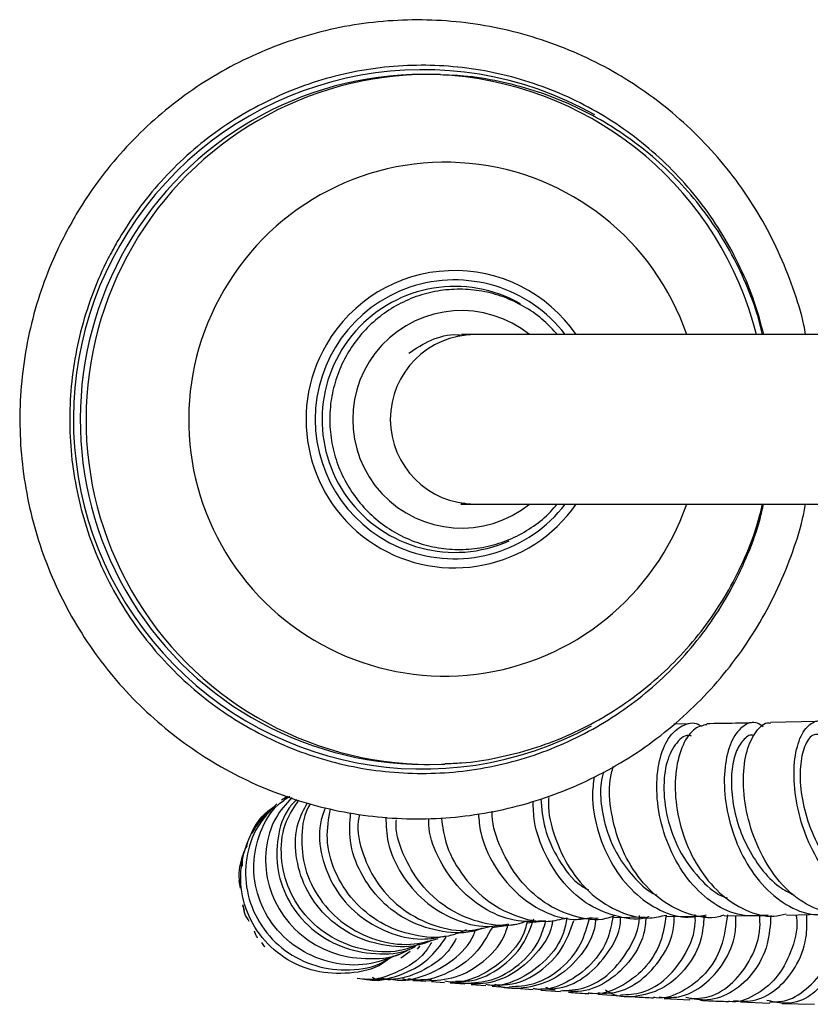
# Model space of a CAD drawing. Units: millimetres. Extents: x 10 to 1441, y 19 to 1042.
# Drawn here: x 511 to 576, y 112 to 194 of the extents above; entities that cross this region are included whole.
import ezdxf

# ---------------------------------------------------------------- set-up
doc = ezdxf.new("R2010")
doc.units = ezdxf.units.MM
doc.header["$LTSCALE"] = 5

msp = doc.modelspace()

# ---------------------------------------------------------------- linework, layer by layer
at = {"color": 7, "linetype": 'Continuous', "lineweight": 25}
for p, q in [((544.673, 189.071), (544.194, 189.071)), ((545.569, 189.057), (544.673, 189.071)), ((548.407, 167.571), (547.312, 167.571)), ((577.169, 167.571), (548.407, 167.571)), ((547.261, 153.571), (547.292, 153.571)), ((547.598, 153.661), (547.285, 153.63)), ((547.312, 153.571), (548.407, 153.571)), ((548.407, 153.571), (577.169, 153.571)), ((566.081, 135.407), (564.859, 135.39)), ((576.69, 135.618), (572.85, 135.529)), ((544.194, 132.071), (544.673, 132.071)), ((532.936, 129.402), (532.441, 129.12)), ((529.537, 125.342), (529.664, 125.556)), ((529.051, 121.852), (528.951, 122.446)), ((529.057, 122.267), (529.053, 121.923)), ((529.207, 120.457), (529.364, 120.004)), ((569.017, 119.546), (572.658, 119.595)), ((574.161, 119.615), (578.118, 119.731)), ((549.811, 118.596), (551.777, 118.875)), ((552.683, 118.992), (554.28, 119.134)), ((556.975, 119.302), (558.617, 119.38)), ((559.915, 119.411), (562.502, 119.468)), ((564.25, 119.492), (567.54, 119.528)), ((547.288, 118.214), (547.718, 118.432)), ((543.085, 116.608), (542.311, 116.054)), ((543.679, 116.815), (543.897, 117.073)), ((541.867, 114.28), (542.873, 114.241)), ((544.831, 114.26), (543.96, 114.305)), ((544.824, 114.132), (545.919, 114.061)), ((546.384, 114.03), (547.594, 113.934)), ((548.104, 113.893), (549.32, 113.797)), ((549.862, 113.753), (551.25, 113.638)), ((551.834, 113.59), (553.234, 113.475)), ((553.879, 113.425), (555.494, 113.302)), ((558.583, 113.076), (560.447, 112.954)), ((564.052, 112.738), (566.187, 112.626)), ((570.356, 112.443), (572.79, 112.349)), ((573.797, 112.315), (576.492, 112.248))]:
    msp.add_line(p, q, dxfattribs=at)
at = {"color": 7, "linetype": 'Continuous', "lineweight": 25, "flags": 128}
msp.add_lwpolyline([(544.673, 132.071), (545.667, 132.088), (545.933, 132.099)], dxfattribs=at)
at = {"color": 8, "linetype": 'Continuous', "lineweight": 25}
for centre, radius, start, end in [((544.133, 160.57), 28.884, 60.55608, 298.80719), ((544.698, 160.74), 28.331, 90.05038, 150.06235), ((545.972, 160.703), 21.109, 18.98807, 150.05643), ((544.783, 160.563), 28.493, 149.83955, 269.77943), ((546.729, 160.659), 12.205, 34.49289, 150.09725), ((546.744, 160.571), 11.517, 37.43102, 322.56898), ((545.941, 160.532), 21.168, 149.61462, 340.80086), ((546.775, 160.568), 10.984, 60.40053, 294.02095), ((547.309, 160.571), 8.984, 51.18285, 308.81715), ((548.433, 160.571), 7, 90.21381, 269.78619), ((546.72, 160.552), 12.251, 149.64292, 325.26218)]:
    msp.add_arc(centre, radius, start, end, dxfattribs=at)
at = {"color": 7, "linetype": 'Continuous', "lineweight": 25}
for centre, radius, start, end in [((544.219, 160.74), 28.331, 90.05038, 150.06235), ((544.13, 160.671), 28.405, 14.05882, 85.16734), ((544.304, 160.563), 28.493, 149.83955, 269.77943)]:
    msp.add_arc(centre, radius, start, end, dxfattribs=at)
for points, knots in [([(575.754, 167.571), (575.707, 167.828), (575.468, 169.145), (574.732, 171.454), (573.544, 174.456), (572.044, 177.32), (570.28, 180.026), (568.259, 182.544), (566.003, 184.852), (563.534, 186.928), (560.874, 188.751), (558.05, 190.304), (555.088, 191.573), (552.017, 192.545), (548.866, 193.21), (545.666, 193.563), (542.446, 193.6), (539.239, 193.322), (536.074, 192.729), (532.982, 191.829), (529.993, 190.63), (527.134, 189.143), (524.434, 187.382), (521.918, 185.365), (519.609, 183.111), (517.535, 180.639), (515.919, 178.307), (515.063, 176.773), (514.731, 176.179)], [0, 0, 0, 0, 0.009775, 0.049991, 0.090206, 0.130419, 0.170631, 0.21084, 0.251047, 0.291251, 0.331452, 0.37165, 0.411846, 0.452039, 0.49223, 0.532419, 0.572608, 0.612795, 0.652982, 0.693169, 0.733357, 0.773547, 0.813738, 0.853931, 0.894127, 0.934326, 0.974528, 1, 1, 1, 1]), ([(572.303, 167.571), (572.057, 168.483), (571.545, 170.373), (570.398, 173.12), (568.964, 175.802), (567.255, 178.317), (565.298, 180.642), (563.11, 182.749), (560.716, 184.617), (558.143, 186.225), (555.417, 187.556), (552.569, 188.596), (549.628, 189.333), (546.628, 189.759), (543.599, 189.87), (540.576, 189.665), (537.59, 189.145), (534.674, 188.317), (531.859, 187.19), (529.176, 185.775), (526.653, 184.087), (524.318, 182.146), (522.2, 179.97), (520.362, 177.672), (519.354, 176.032), (518.876, 175.254)], [0, 0, 0, 0, 0.040812, 0.084612, 0.128412, 0.172211, 0.216009, 0.259807, 0.303604, 0.3474, 0.391195, 0.434989, 0.478782, 0.522575, 0.566368, 0.61016, 0.653953, 0.697745, 0.741538, 0.78533, 0.829124, 0.872918, 0.916713, 0.960509, 1, 1, 1, 1]), ([(572.198, 167.571), (572.051, 168.165), (571.664, 169.731), (570.696, 172.167), (569.344, 174.851), (567.705, 177.373), (565.814, 179.709), (563.688, 181.832), (561.35, 183.72), (558.828, 185.35), (556.149, 186.704), (553.342, 187.772), (550.44, 188.524), (547.837, 188.956), (546.206, 189.002), (545.573, 189.02)], [0, 0, 0, 0, 0.0499149, 0.1316428, 0.2133665, 0.2950825, 0.3767875, 0.4584788, 0.5401542, 0.6218122, 0.7034522, 0.7850743, 0.8666794, 0.9482692, 1, 1, 1, 1]), ([(514.731, 176.179), (514.458, 175.647), (513.694, 174.159), (512.662, 171.605), (511.734, 168.509), (511.115, 165.335), (510.808, 162.115), (510.815, 158.881), (511.136, 155.663), (511.77, 152.491), (512.709, 149.397), (513.945, 146.41), (515.465, 143.559), (517.255, 140.87), (519.299, 138.371), (521.576, 136.083), (524.065, 134.031), (526.741, 132.232), (529.579, 130.705), (532.553, 129.464), (535.633, 128.521), (538.789, 127.885), (541.993, 127.562), (545.212, 127.554), (548.417, 127.863), (551.576, 128.484), (554.66, 129.413), (557.638, 130.64), (560.483, 132.154), (563.167, 133.939), (565.665, 135.98), (567.952, 138.255), (570.007, 140.745), (571.808, 143.424), (573.346, 146.267), (574.58, 149.251), (575.385, 151.698), (575.667, 153.163), (575.745, 153.571)], [0, 0, 0, 0, 0.015901, 0.044517, 0.073143, 0.101769, 0.130397, 0.159026, 0.187656, 0.216285, 0.244914, 0.273543, 0.30217, 0.330796, 0.359421, 0.388043, 0.416664, 0.445283, 0.473899, 0.502514, 0.531127, 0.559738, 0.588349, 0.616958, 0.645567, 0.674176, 0.702785, 0.731394, 0.760005, 0.788617, 0.81723, 0.845846, 0.874463, 0.903082, 0.931704, 0.960327, 0.988952, 1, 1, 1, 1]), ([(518.876, 175.254), (518.614, 174.783), (517.861, 173.427), (516.83, 171.073), (515.89, 168.18), (515.257, 165.202), (514.934, 162.174), (514.925, 159.128), (515.232, 156.099), (515.849, 153.117), (516.771, 150.216), (517.988, 147.427), (519.486, 144.78), (521.25, 142.304), (523.26, 140.024), (525.494, 137.967), (527.929, 136.154), (530.538, 134.604), (533.293, 133.335), (536.164, 132.36), (539.12, 131.69), (542.129, 131.332), (545.159, 131.289), (548.177, 131.563), (551.151, 132.15), (554.048, 133.044), (556.837, 134.235), (559.487, 135.71), (561.971, 137.454), (564.262, 139.448), (566.335, 141.67), (568.165, 144.096), (569.741, 146.699), (571.02, 149.456), (571.871, 151.759), (572.183, 153.16), (572.274, 153.571)], [0, 0, 0, 0, 0.016155, 0.046498, 0.07685, 0.107204, 0.137557, 0.167911, 0.198265, 0.228619, 0.258973, 0.289327, 0.31968, 0.350033, 0.380385, 0.410737, 0.441088, 0.471439, 0.501789, 0.532139, 0.562488, 0.592836, 0.623185, 0.653533, 0.683881, 0.71423, 0.744578, 0.774927, 0.805276, 0.835626, 0.865976, 0.896327, 0.926678, 0.957031, 0.987383, 1, 1, 1, 1]), ([(555.238, 167.571), (554.881, 167.964), (554.111, 168.812), (552.666, 169.832), (551.014, 170.65), (549.241, 171.165), (547.408, 171.37), (545.568, 171.258), (543.773, 170.832), (542.078, 170.104), (540.531, 169.096), (539.178, 167.838), (538.059, 166.367), (537.207, 164.725), (536.646, 162.961), (536.394, 161.126), (536.457, 159.275), (536.835, 157.461), (537.516, 155.739), (538.479, 154.16), (539.697, 152.768), (541.134, 151.606), (542.748, 150.708), (544.49, 150.1), (546.31, 149.8), (548.155, 149.816), (549.968, 150.149), (551.702, 150.785), (553.288, 151.72), (554.477, 152.661), (555.037, 153.355), (555.211, 153.571)], [0, 0, 0, 0, 0.030508, 0.065834, 0.101153, 0.136466, 0.171774, 0.207077, 0.242378, 0.277679, 0.312982, 0.348289, 0.383602, 0.418921, 0.454248, 0.48958, 0.524917, 0.560257, 0.595596, 0.630934, 0.666267, 0.701595, 0.736917, 0.772231, 0.80754, 0.842844, 0.878146, 0.913447, 0.948749, 0.984055, 1, 1, 1, 1]), ([(542.96, 166.044), (543.555, 166.428), (544.767, 167.212), (546.344, 167.651), (547.183, 167.54), (547.291, 167.526)], [0, 0, 0, 0, 0.456216, 0.929962, 1, 1, 1, 1]), ([(545.937, 132.138), (546.397, 132.15), (547.855, 132.188), (550.287, 132.589), (553.192, 133.322), (556.002, 134.374), (558.686, 135.711), (561.215, 137.325), (563.561, 139.197), (565.698, 141.304), (567.601, 143.626), (569.253, 146.135), (570.622, 148.807), (571.624, 151.294), (572.035, 152.918), (572.201, 153.571)], [0, 0, 0, 0, 0.037981, 0.120359, 0.202732, 0.285104, 0.36748, 0.449862, 0.532255, 0.614661, 0.697083, 0.779522, 0.86198, 0.944456, 1, 1, 1, 1]), ([(572.658, 119.617), (571.914, 119.558), (570.389, 119.435), (568.132, 120.459), (566.136, 122.267), (564.603, 124.724), (563.655, 127.506), (563.35, 130.289), (563.661, 132.726), (564.5, 134.552), (565.68, 135.422), (566.657, 135.601), (567.105, 135.225), (567.145, 135.191)], [0, 0, 0, 0, 0.094349, 0.193388, 0.292549, 0.39188, 0.491378, 0.591034, 0.690793, 0.790603, 0.890388, 0.990096, 1, 1, 1, 1]), ([(567.591, 135.349), (567.257, 135.279), (566.495, 135.121), (565.55, 133.766), (564.956, 131.659), (564.938, 129.019), (565.554, 126.198), (566.798, 123.531), (568.584, 121.326), (570.754, 119.923), (572.7, 119.363), (573.808, 119.647), (574.147, 119.734)], [0, 0, 0, 0, 0.083961, 0.191703, 0.299713, 0.407971, 0.516494, 0.625219, 0.734087, 0.843033, 0.951987, 1, 1, 1, 1]), ([(571.272, 135.492), (570.826, 135.481), (569.543, 135.45), (568.356, 135.437), (567.582, 135.428)], [0, 0, 0, 0, 0.347902, 1, 1, 1, 1]), ([(572.235, 135.159), (572.081, 135.278), (571.555, 135.684), (570.596, 135.361), (569.627, 134.22), (569.039, 132.212), (568.976, 129.653), (569.514, 126.835), (570.653, 124.11), (572.324, 121.794), (574.386, 120.221), (576.403, 119.497), (577.633, 119.737), (578.111, 119.831)], [0, 0, 0, 0, 0.041203, 0.140468, 0.239901, 0.339458, 0.439089, 0.538739, 0.638368, 0.737932, 0.837415, 0.936778, 1, 1, 1, 1]), ([(579.699, 119.806), (579.635, 119.782), (578.844, 119.482), (577.194, 119.815), (574.996, 120.875), (573.084, 122.858), (571.644, 125.395), (570.775, 128.209), (570.518, 130.941), (570.833, 133.291), (571.619, 134.851), (572.378, 135.582), (572.805, 135.48), (572.848, 135.47)], [0, 0, 0, 0, 0.0094938, 0.1183532, 0.2273111, 0.3363147, 0.4452864, 0.5541583, 0.6628768, 0.7714026, 0.8797337, 0.9878555, 1, 1, 1, 1]), ([(583.86, 120.021), (583.242, 119.951), (581.885, 119.796), (579.789, 120.733), (577.819, 122.483), (576.247, 124.906), (575.2, 127.67), (574.73, 130.449), (574.826, 132.893), (575.405, 134.727), (576.311, 135.627), (577.127, 135.785), (577.523, 135.353), (577.597, 135.272)], [0, 0, 0, 0, 0.082761, 0.181899, 0.28118, 0.380567, 0.480033, 0.579519, 0.679003, 0.778443, 0.877838, 0.977145, 1, 1, 1, 1]), ([(566.321, 134.4), (566.288, 134.413), (565.858, 134.585), (565.043, 133.926), (564.215, 132.409), (563.928, 130.043), (564.314, 127.324), (565.4, 124.594), (567.059, 122.467), (568.444, 121.269), (569.208, 121.062), (569.278, 121.043)], [0, 0, 0, 0, 0.011782, 0.153158, 0.294845, 0.436561, 0.578378, 0.720007, 0.861534, 0.987216, 1, 1, 1, 1]), ([(571.448, 134.452), (571.421, 134.461), (571.12, 134.559), (570.565, 134.11), (569.939, 133.121), (569.591, 131.533), (569.604, 129.587), (570.008, 127.449), (570.833, 125.319), (572.029, 123.415), (573.388, 121.98), (574.389, 121.48), (574.808, 121.27)], [0, 0, 0, 0, 0.0112377, 0.1243733, 0.2376889, 0.3510603, 0.4645584, 0.5780446, 0.6915188, 0.8049519, 0.9182483, 1, 1, 1, 1]), ([(576.84, 134.545), (576.661, 134.544), (576.208, 134.54), (575.614, 133.611), (575.254, 131.96), (575.309, 129.784), (575.865, 127.369), (576.902, 124.986), (578.392, 122.98), (579.87, 121.666), (580.847, 121.376), (581.157, 121.284)], [0, 0, 0, 0, 0.07988, 0.202904, 0.326061, 0.449359, 0.572676, 0.696065, 0.819353, 0.942634, 1, 1, 1, 1]), ([(569.003, 119.618), (568.863, 119.569), (567.945, 119.25), (566.12, 119.598), (563.805, 120.71), (561.832, 122.717), (560.387, 125.279), (559.62, 128.077), (559.457, 130.422), (559.761, 131.521), (559.86, 131.882)], [0, 0, 0, 0, 0.02708, 0.176672, 0.326494, 0.476477, 0.626563, 0.776619, 0.926533, 1, 1, 1, 1]), ([(558.286, 131.045), (558.214, 130.539), (558.027, 129.216), (558.462, 126.709), (559.541, 123.989), (561.248, 121.655), (563.399, 120.054), (565.59, 119.295), (566.962, 119.532), (567.533, 119.631)], [0, 0, 0, 0, 0.097978, 0.256427, 0.414699, 0.572707, 0.73036, 0.887684, 1, 1, 1, 1]), ([(559.041, 131.446), (558.966, 131.153), (558.745, 130.301), (558.837, 128.518), (559.334, 126.373), (560.294, 124.282), (561.678, 122.568), (562.784, 121.52), (563.433, 121.273), (563.461, 121.263)], [0, 0, 0, 0, 0.094344, 0.2742, 0.45404, 0.633594, 0.812922, 0.991933, 1, 1, 1, 1]), ([(542.158, 116.372), (541.287, 116.04), (539.509, 115.364), (536.598, 115.551), (533.911, 116.629), (531.757, 118.549), (530.401, 121.045), (529.982, 123.829), (530.586, 126.502), (531.713, 128.493), (532.794, 129.213), (533.126, 129.435)], [0, 0, 0, 0, 0.114577, 0.233581, 0.352667, 0.471787, 0.590873, 0.709863, 0.828698, 0.947341, 1, 1, 1, 1]), ([(533.308, 129.336), (532.818, 128.795), (531.732, 127.597), (531.029, 125.095), (531.173, 122.343), (532.3, 119.74), (534.262, 117.639), (536.859, 116.266), (539.732, 115.912), (541.86, 116.121), (542.771, 116.674), (542.855, 116.725)], [0, 0, 0, 0, 0.103599, 0.229262, 0.355178, 0.481325, 0.607667, 0.734141, 0.860662, 0.987143, 1, 1, 1, 1]), ([(554.525, 129.34), (554.511, 129.18), (554.424, 128.167), (554.956, 126.053), (556.164, 123.41), (558.053, 121.197), (560.364, 119.781), (562.531, 119.211), (563.796, 119.517), (564.235, 119.623)], [0, 0, 0, 0, 0.032632, 0.207089, 0.381923, 0.556962, 0.732007, 0.906951, 1, 1, 1, 1]), ([(541.162, 115.891), (541.037, 115.797), (540.155, 115.131), (538.046, 114.713), (535.213, 114.835), (532.574, 115.99), (530.505, 117.943), (529.242, 120.474), (528.922, 123.287), (529.636, 125.965), (530.732, 127.856), (531.712, 128.503), (531.922, 128.642)], [0, 0, 0, 0, 0.019625, 0.138029, 0.256554, 0.375162, 0.493801, 0.612422, 0.730971, 0.849399, 0.967674, 1, 1, 1, 1]), ([(532.066, 128.815), (531.486, 128.213), (530.271, 126.954), (529.421, 124.36), (529.456, 121.577), (530.48, 118.941), (532.355, 116.797), (534.878, 115.39), (537.719, 114.957), (540.139, 115.268), (541.324, 116.024), (541.7, 116.264)], [0, 0, 0, 0, 0.10881, 0.227756, 0.346888, 0.4662, 0.585666, 0.705238, 0.82486, 0.94447, 1, 1, 1, 1]), ([(533.701, 129.168), (533.484, 128.946), (532.659, 128.103), (532.026, 126.019), (531.992, 123.292), (532.977, 120.624), (534.813, 118.407), (537.322, 116.875), (540.166, 116.324), (542.365, 116.42), (543.372, 116.952), (543.527, 117.034)], [0, 0, 0, 0, 0.047412, 0.180409, 0.313429, 0.446378, 0.579172, 0.711742, 0.844024, 0.976029, 1, 1, 1, 1]), ([(543.856, 117.207), (543.306, 117.001), (541.845, 116.453), (539.248, 116.637), (536.509, 117.656), (534.273, 119.538), (532.802, 122.003), (532.283, 124.737), (532.621, 127.274), (533.495, 128.556), (533.876, 129.114)], [0, 0, 0, 0, 0.081772, 0.217163, 0.352762, 0.488503, 0.624279, 0.75998, 0.895513, 1, 1, 1, 1]), ([(544.847, 117.535), (544.576, 117.418), (543.424, 116.92), (541.121, 116.988), (538.339, 117.79), (535.969, 119.507), (534.294, 121.852), (533.526, 124.537), (533.598, 127.045), (534.295, 128.353), (534.586, 128.897)], [0, 0, 0, 0, 0.04361, 0.185238, 0.327087, 0.469244, 0.611774, 0.754656, 0.897839, 1, 1, 1, 1]), ([(534.849, 128.816), (534.822, 128.779), (534.297, 128.056), (534.025, 126.154), (534.25, 123.452), (535.501, 120.863), (537.545, 118.775), (540.179, 117.468), (542.937, 117.016), (544.631, 117.473), (545.382, 117.676)], [0, 0, 0, 0, 0.007935, 0.153301, 0.298979, 0.44494, 0.591098, 0.737329, 0.8835, 1, 1, 1, 1]), ([(562.836, 119.489), (562.814, 119.481), (562.008, 119.164), (560.244, 119.405), (557.831, 120.308), (555.717, 122.159), (554.164, 124.588), (553.289, 127.028), (553.249, 128.482), (553.234, 129.039)], [0, 0, 0, 0, 0.004872, 0.181252, 0.357754, 0.534575, 0.711813, 0.889556, 1, 1, 1, 1]), ([(553.87, 129.23), (553.936, 128.415), (554.073, 126.705), (555.278, 124.148), (556.61, 122.347), (557.6, 121.809), (557.809, 121.696)], [0, 0, 0, 0, 0.287456, 0.602334, 0.916264, 1, 1, 1, 1]), ([(531.22, 128.007), (531.054, 127.844), (530.578, 127.375), (530.199, 126.723), (529.952, 126.298)], [0, 0, 0, 0, 0.348688, 1, 1, 1, 1]), ([(530.657, 127.127), (530.782, 127.404), (531.019, 127.934), (531.49, 128.27), (531.715, 128.43)], [0, 0, 0, 0, 0.523034, 1, 1, 1, 1]), ([(536.067, 128.487), (535.905, 128.053), (535.443, 126.811), (535.674, 124.432), (536.722, 121.803), (538.642, 119.579), (541.165, 118.106), (543.752, 117.469), (545.345, 117.771), (545.992, 117.894)], [0, 0, 0, 0, 0.086903, 0.248263, 0.409429, 0.570259, 0.730628, 0.890536, 1, 1, 1, 1]), ([(547.339, 118.231), (546.979, 118.1), (545.713, 117.641), (543.322, 117.852), (540.576, 118.852), (538.286, 120.733), (536.749, 123.178), (536.041, 125.891), (536.345, 127.581), (536.493, 128.402)], [0, 0, 0, 0, 0.062562, 0.21972, 0.377247, 0.535009, 0.69292, 0.850837, 1, 1, 1, 1]), ([(549.013, 118.533), (548.86, 118.47), (547.84, 118.048), (545.699, 118.169), (542.959, 118.978), (540.584, 120.714), (538.89, 123.053), (537.977, 125.651), (538.1, 127.299), (538.158, 128.066)], [0, 0, 0, 0, 0.028917, 0.193431, 0.358203, 0.52339, 0.689084, 0.855322, 1, 1, 1, 1]), ([(538.886, 127.928), (538.846, 127.742), (538.622, 126.715), (539.094, 124.619), (540.346, 122.054), (542.443, 119.943), (545.062, 118.628), (547.649, 118.156), (549.182, 118.555), (549.788, 118.712)], [0, 0, 0, 0, 0.037601, 0.207454, 0.377651, 0.548058, 0.718498, 0.888815, 1, 1, 1, 1]), ([(541.056, 127.709), (541.083, 127.01), (541.146, 125.408), (542.277, 122.935), (544.166, 120.692), (546.644, 119.187), (549.101, 118.519), (550.593, 118.784), (551.17, 118.886)], [0, 0, 0, 0, 0.14393, 0.32984, 0.515206, 0.69993, 0.883933, 1, 1, 1, 1]), ([(548.714, 127.975), (548.756, 127.46), (548.876, 126.033), (549.926, 123.708), (551.705, 121.408), (554.021, 119.843), (556.26, 119.121), (557.61, 119.337), (558.102, 119.416)], [0, 0, 0, 0, 0.110358, 0.305966, 0.500959, 0.695297, 0.888948, 1, 1, 1, 1]), ([(559.892, 119.516), (559.681, 119.445), (558.638, 119.094), (556.604, 119.421), (554.115, 120.521), (551.986, 122.509), (550.537, 125.027), (549.828, 127.066), (549.847, 128.079), (549.849, 128.205)], [0, 0, 0, 0, 0.046948, 0.231572, 0.41661, 0.602065, 0.787758, 0.973602, 1, 1, 1, 1]), ([(552.654, 119.096), (552.391, 119.005), (551.248, 118.61), (549.023, 118.876), (546.354, 119.912), (544.082, 121.834), (542.569, 124.3), (541.856, 126.323), (541.928, 127.34), (541.937, 127.48)], [0, 0, 0, 0, 0.054543, 0.236992, 0.419919, 0.603331, 0.78701, 0.970799, 1, 1, 1, 1]), ([(554.237, 119.146), (553.486, 119.092), (551.838, 118.973), (549.352, 119.939), (547.082, 121.694), (545.458, 124.082), (544.614, 126.188), (544.606, 127.342), (544.605, 127.608)], [0, 0, 0, 0, 0.1626907, 0.3564674, 0.5506351, 0.7454894, 0.9411867, 1, 1, 1, 1]), ([(545.666, 127.58), (545.75, 126.931), (545.953, 125.366), (547.221, 122.989), (549.213, 120.828), (551.724, 119.453), (554.117, 118.923), (555.518, 119.266), (556.035, 119.393)], [0, 0, 0, 0, 0.133784, 0.322754, 0.511913, 0.701028, 0.889803, 1, 1, 1, 1]), ([(529.556, 125.392), (529.433, 125.096), (529.119, 124.344), (528.855, 123.224), (528.96, 122.359), (528.971, 122.265)], [0, 0, 0, 0, 0.36615, 0.931497, 1, 1, 1, 1]), ([(529.604, 125.37), (529.472, 125.134), (529.175, 124.602), (529.184, 123.989), (529.189, 123.648)], [0, 0, 0, 0, 0.444037, 1, 1, 1, 1]), ([(529.785, 119.095), (529.637, 119.308), (529.348, 119.724), (529.305, 120.228), (529.284, 120.474)], [0, 0, 0, 0, 0.512003, 1, 1, 1, 1]), ([(555.488, 113.372), (556.142, 113.403), (557.592, 113.471), (559.66, 114.726), (561.221, 116.772), (562.031, 118.54), (562.014, 119.525), (562.013, 119.576)], [0, 0, 0, 0, 0.212692, 0.4706903, 0.7284438, 0.9859738, 1, 1, 1, 1]), ([(564.229, 119.622), (564.112, 118.859), (563.854, 117.184), (562.458, 115.058), (560.485, 113.616), (558.799, 112.997), (557.931, 113.164), (557.822, 113.186)], [0, 0, 0, 0, 0.20996, 0.460961, 0.712228, 0.963719, 1, 1, 1, 1]), ([(560.441, 113.031), (561.045, 113.055), (562.41, 113.11), (564.373, 114.338), (565.896, 116.365), (566.683, 118.288), (566.634, 119.443), (566.624, 119.661)], [0, 0, 0, 0, 0.197069, 0.445765, 0.694256, 0.942474, 1, 1, 1, 1]), ([(569.286, 119.634), (569.162, 118.725), (568.914, 116.904), (567.522, 114.662), (565.63, 113.25), (564.049, 112.645), (563.258, 112.809), (563.188, 112.824)], [0, 0, 0, 0, 0.243085, 0.487184, 0.731516, 0.976133, 1, 1, 1, 1]), ([(572.878, 119.585), (572.823, 118.784), (572.705, 117.058), (571.532, 114.828), (569.785, 113.206), (567.76, 112.428), (566.46, 112.687), (565.866, 112.806)], [0, 0, 0, 0, 0.184139, 0.396481, 0.608746, 0.821014, 1, 1, 1, 1]), ([(566.182, 112.713), (566.724, 112.728), (567.989, 112.765), (569.831, 113.955), (571.291, 115.956), (572.05, 117.981), (571.975, 119.253), (571.955, 119.585)], [0, 0, 0, 0, 0.183047, 0.426889, 0.670468, 0.913804, 1, 1, 1, 1]), ([(574.964, 119.639), (574.983, 119.503), (575.132, 118.432), (574.588, 116.517), (573.384, 114.28), (571.56, 112.912), (570.113, 112.326), (569.411, 112.486), (569.386, 112.492)], [0, 0, 0, 0, 0.034534, 0.273334, 0.512371, 0.751712, 0.991309, 1, 1, 1, 1]), ([(569.78, 112.557), (570.318, 112.511), (571.549, 112.406), (573.409, 113.394), (574.965, 115.21), (575.885, 117.427), (575.865, 119.013), (575.856, 119.665)], [0, 0, 0, 0, 0.173535, 0.3972335, 0.6207173, 0.8441115, 1, 1, 1, 1]), ([(544.363, 114.184), (545.199, 114.229), (546.901, 114.321), (549.163, 115.682), (550.695, 117.287), (551.078, 118.525), (551.189, 118.885)], [0, 0, 0, 0, 0.28638, 0.582628, 0.878716, 1, 1, 1, 1]), ([(552.739, 119.107), (552.692, 118.885), (552.456, 117.763), (551.161, 116.103), (549.062, 114.596), (547.152, 113.947), (546.123, 114.118), (545.93, 114.151)], [0, 0, 0, 0, 0.070752, 0.358158, 0.645735, 0.933542, 1, 1, 1, 1]), ([(554.844, 119.172), (554.825, 119.041), (554.671, 117.998), (553.527, 116.344), (551.568, 114.629), (549.086, 113.753), (547.421, 113.988), (546.588, 114.105)], [0, 0, 0, 0, 0.0346054, 0.2760217, 0.5173685, 0.7586744, 1, 1, 1, 1]), ([(546.826, 114.153), (547.275, 114.149), (548.575, 114.138), (550.57, 115.182), (552.435, 116.955), (553.023, 118.564), (553.296, 119.311)], [0, 0, 0, 0, 0.155679, 0.450342, 0.744937, 1, 1, 1, 1]), ([(547.588, 113.989), (548.339, 114.029), (549.935, 114.114), (552.111, 115.43), (553.71, 117.179), (554.125, 118.6), (554.282, 119.138)], [0, 0, 0, 0, 0.25367, 0.539937, 0.825985, 1, 1, 1, 1]), ([(556.03, 119.392), (555.95, 118.97), (555.699, 117.642), (554.353, 115.803), (552.276, 114.32), (550.446, 113.681), (549.481, 113.846), (549.331, 113.871)], [0, 0, 0, 0, 0.127414, 0.40117, 0.675156, 0.949341, 1, 1, 1, 1]), ([(550.035, 113.871), (550.524, 113.861), (551.843, 113.837), (553.849, 114.88), (555.714, 116.692), (556.307, 118.356), (556.593, 119.158)], [0, 0, 0, 0, 0.167378, 0.451621, 0.735772, 1, 1, 1, 1]), ([(558.425, 119.371), (558.386, 119.055), (558.233, 117.821), (557.066, 116.007), (555.12, 114.277), (552.743, 113.545), (550.951, 113.461), (550.164, 113.867), (550.105, 113.898)], [0, 0, 0, 0, 0.077676, 0.303763, 0.529752, 0.755715, 0.981716, 1, 1, 1, 1]), ([(551.244, 113.704), (551.944, 113.74), (553.468, 113.817), (555.577, 115.103), (557.252, 117.027), (557.702, 118.673), (557.909, 119.431)], [0, 0, 0, 0, 0.2295009, 0.4997524, 0.7698228, 1, 1, 1, 1]), ([(559.822, 119.495), (559.722, 118.913), (559.465, 117.422), (558.092, 115.447), (556.06, 113.983), (554.294, 113.353), (553.374, 113.519), (553.243, 113.543)], [0, 0, 0, 0, 0.167973, 0.430533, 0.693297, 0.956324, 1, 1, 1, 1]), ([(553.877, 113.537), (554.388, 113.523), (555.703, 113.486), (557.724, 114.517), (559.459, 116.399), (560.416, 118.186), (560.465, 119.268), (560.472, 119.423)], [0, 0, 0, 0, 0.167299, 0.430311, 0.693208, 0.956073, 1, 1, 1, 1]), ([(562.571, 119.454), (562.521, 118.977), (562.375, 117.579), (561.193, 115.611), (559.304, 113.957), (557.314, 113.167), (556.106, 113.336), (555.677, 113.396)], [0, 0, 0, 0, 0.127289, 0.373262, 0.619148, 0.865015, 1, 1, 1, 1]), ([(558.582, 113.19), (559.048, 113.174), (560.287, 113.129), (562.211, 114.139), (563.904, 116.001), (564.854, 117.935), (564.883, 119.182), (564.89, 119.499)], [0, 0, 0, 0, 0.15289, 0.406648, 0.660252, 0.913805, 1, 1, 1, 1]), ([(567.366, 119.526), (567.311, 118.884), (567.175, 117.318), (565.994, 115.225), (564.157, 113.539), (561.946, 112.825), (560.178, 112.815), (559.369, 113.311), (559.218, 113.404)], [0, 0, 0, 0, 0.141009, 0.344097, 0.547099, 0.750083, 0.953139, 1, 1, 1, 1]), ([(563.637, 112.845), (564.187, 112.812), (565.473, 112.736), (567.416, 113.752), (569.048, 115.599), (569.985, 117.672), (569.991, 119.082), (569.993, 119.559)], [0, 0, 0, 0, 0.175217, 0.41023, 0.645095, 0.879892, 1, 1, 1, 1]), ([(530.473, 117.752), (530.47, 117.755), (530.332, 117.891), (530.278, 118.086), (530.225, 118.277)], [0, 0, 0, 0, 0.023175, 1, 1, 1, 1]), ([(541.456, 114.349), (541.543, 114.327), (542.473, 114.088), (544.373, 114.544), (546.648, 115.805), (548.102, 117.268), (548.443, 118.296), (548.495, 118.455)], [0, 0, 0, 0, 0.031409, 0.335867, 0.640196, 0.944369, 1, 1, 1, 1]), ([(549.892, 118.661), (549.443, 117.865), (548.544, 116.275), (546.31, 114.789), (544.309, 114.118), (543.171, 114.308), (542.886, 114.356)], [0, 0, 0, 0, 0.2997997, 0.599753, 0.8998581, 1, 1, 1, 1]), ([(530.79, 117.349), (530.868, 117.234), (530.955, 117.105), (531.048, 117.029), (531.058, 117.021)], [0, 0, 0, 0, 0.892288, 1, 1, 1, 1]), ([(544.83, 117.345), (544.66, 117.068), (544.01, 116.011), (542.136, 114.896), (540.129, 114.169), (538.971, 114.336), (538.697, 114.376)], [0, 0, 0, 0, 0.132937, 0.508212, 0.883783, 1, 1, 1, 1]), ([(539.188, 114.376), (539.316, 114.344), (540.303, 114.096), (542.24, 114.577), (544.569, 115.74), (545.58, 117.134), (546.053, 117.785)], [0, 0, 0, 0, 0.049417, 0.379884, 0.710224, 1, 1, 1, 1]), ([(546.884, 117.676), (546.643, 117.271), (545.936, 116.084), (543.987, 114.877), (541.956, 114.176), (540.775, 114.366), (540.462, 114.416)], [0, 0, 0, 0, 0.179433, 0.526952, 0.87467, 1, 1, 1, 1]), ([(572.785, 112.45), (573.26, 112.452), (574.415, 112.457), (576.043, 113.639), (577.176, 114.839), (577.418, 115.7), (577.423, 115.717)], [0, 0, 0, 0, 0.256652, 0.624681, 0.992323, 1, 1, 1, 1]), ([(539.933, 114.478), (540.068, 114.413), (540.236, 114.331), (540.415, 114.348), (540.451, 114.352)], [0, 0, 0, 0, 0.802882, 1, 1, 1, 1]), ([(540.452, 114.333), (540.509, 114.332), (540.818, 114.324), (541.163, 114.309), (541.445, 114.297)], [0, 0, 0, 0, 0.185047, 1, 1, 1, 1]), ([(542.444, 114.387), (542.551, 114.343), (542.822, 114.23), (543.115, 114.278), (543.293, 114.307)], [0, 0, 0, 0, 0.393608, 1, 1, 1, 1]), ([(543.296, 114.224), (543.384, 114.221), (543.716, 114.209), (544.09, 114.182), (544.365, 114.162)], [0, 0, 0, 0, 0.265346, 1, 1, 1, 1]), ([(577.409, 114.209), (577.017, 113.776), (576.108, 112.771), (574.315, 112.16), (573.097, 112.444), (572.533, 112.576)], [0, 0, 0, 0, 0.289155, 0.670885, 1, 1, 1, 1]), ([(555.061, 113.443), (554.91, 113.438), (554.635, 113.429), (554.4, 113.581), (554.294, 113.649)], [0, 0, 0, 0, 0.547834, 1, 1, 1, 1]), ([(556.17, 113.25), (556.651, 113.211), (557.158, 113.169), (557.782, 113.128), (557.814, 113.126)], [0, 0, 0, 0, 0.94936, 1, 1, 1, 1]), ([(561.222, 112.903), (561.626, 112.875), (562.226, 112.832), (562.947, 112.796), (563.182, 112.784)], [0, 0, 0, 0, 0.674485, 1, 1, 1, 1]), ([(567.063, 112.58), (567.284, 112.568), (567.988, 112.529), (568.816, 112.501), (569.384, 112.481)], [0, 0, 0, 0, 0.313072, 1, 1, 1, 1])]:
    msp.add_open_spline(points, degree=3, knots=knots, dxfattribs=at)

doc.saveas('drawing.dxf')
